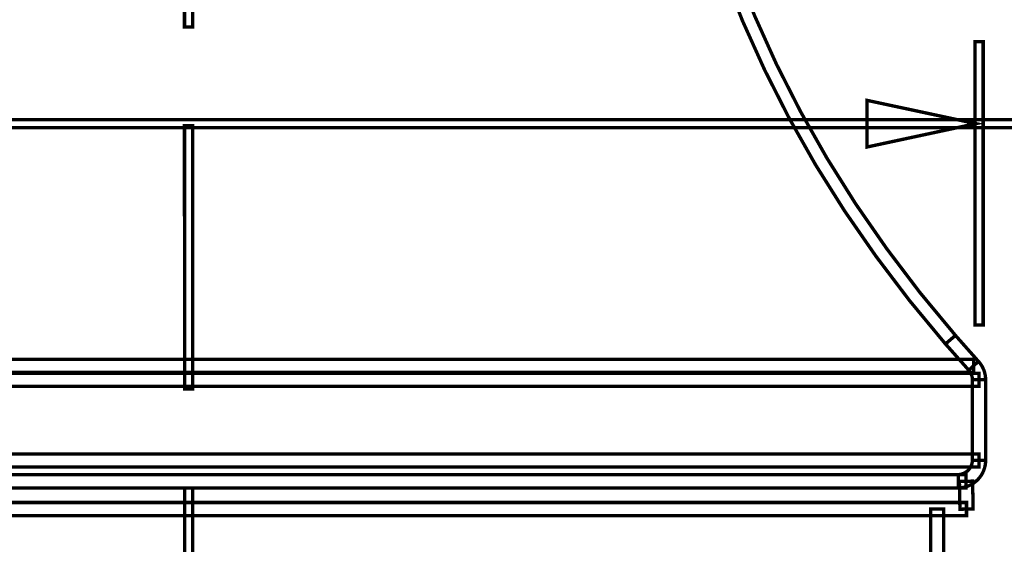
# Model space of a CAD drawing. Extents: x 13 to 208, y -8 to 272.
# Drawn here: x 45 to 60, y 121 to 129 of the extents above; entities that cross this region are included whole.
import ezdxf

# ---------------------------------------------------------------- set-up
doc = ezdxf.new("R2010")
doc.units = 0
doc.layers.add('LAYER_1', color=7, linetype='CONTINUOUS')

# ---------------------------------------------------------------- blocks, each defined once
blk = doc.blocks.new('AIGNBL01020211')
at = {"layer": 'LAYER_1', "const_width": 0.05}
blk.add_lwpolyline([(59.2047, 127.1138), (57.5862, 126.7663), (57.5862, 127.4604)], close=True, dxfattribs=at)
blk = doc.blocks.new('AIGNBL01020212')
at = {"layer": 'LAYER_1', "const_width": 0.05}
blk.add_lwpolyline([(59.2047, 127.1138), (57.5862, 126.7663), (57.5862, 127.4604)], close=True, dxfattribs=at)
blk = doc.blocks.new('AIGNBL01020253')
at = {"layer": 'LAYER_1', "const_width": 0.05}
blk.add_lwpolyline([(58.9676, 121.3817), (58.9605, 121.7953), (59.1563, 121.7992), (59.1637, 121.3856)], close=True, dxfattribs=at)
blk = doc.blocks.new('AIGNBL01020254')
at = {"layer": 'LAYER_1', "const_width": 0.05}
blk.add_lwpolyline([(58.7269, 120.571), (58.5308, 120.571), (58.5308, 121.3833), (58.7269, 121.3833)], close=True, dxfattribs=at)
blk = doc.blocks.new('AIGNBL01020255')
at = {"layer": 'LAYER_1', "const_width": 0.05}
blk.add_lwpolyline([(59.3497, 122.1072), (59.1535, 122.1072), (59.1535, 123.3063), (59.3497, 123.3063)], close=True, dxfattribs=at)
blk = doc.blocks.new('AIGNBL0102025A')
at = {"layer": 'LAYER_1', "const_width": 0.05}
blk.add_lwpolyline([(59.0653, 121.2856), (35.827, 121.2856), (35.827, 121.4817), (59.0653, 121.4817)], close=True, dxfattribs=at)
blk = doc.blocks.new('AIGNBL0102025B')
at = {"layer": 'LAYER_1', "const_width": 0.05}
blk.add_lwpolyline([(59.059, 121.6992), (35.8337, 121.6992), (35.8337, 121.8961), (59.059, 121.8961)], close=True, dxfattribs=at)
blk = doc.blocks.new('AIGNBL0102025C')
at = {"layer": 'LAYER_1', "const_width": 0.05}
blk.add_lwpolyline([(59.252, 122.0088), (35.6411, 122.0088), (35.6411, 122.2049), (59.252, 122.2049)], close=True, dxfattribs=at)
blk = doc.blocks.new('AIGNBL0102025D')
at = {"layer": 'LAYER_1', "const_width": 0.05}
blk.add_lwpolyline([(59.252, 123.2078), (35.6411, 123.2078), (35.6411, 123.4032), (59.252, 123.4032)], close=True, dxfattribs=at)
blk = doc.blocks.new('AIGNBL0102025E')
at = {"layer": 'LAYER_1', "const_width": 0.05}
blk.add_lwpolyline([(59.1712, 123.4166), (35.7211, 123.4166), (35.7211, 123.612), (59.1712, 123.612)], close=True, dxfattribs=at)
blk = doc.blocks.new('AIGNBL010202A4')
at = {"layer": 'LAYER_1', "const_width": 0.05}
blk.add_lwpolyline([(59.0996, 123.4481), (58.753, 123.8388), (58.9014, 123.9657), (59.2434, 123.5796)], close=True, dxfattribs=at)
blk = doc.blocks.new('AIGNBL010202A5')
at = {"layer": 'LAYER_1', "const_width": 0.05}
blk.add_lwpolyline([(58.942, 121.6992), (58.942, 121.8961, 0.3928646), (59.1535, 122.1072), (59.3497, 122.1072, -0.414164)], format="xyb", close=True, dxfattribs=at)
blk = doc.blocks.new('AIGNBL010202A6')
at = {"layer": 'LAYER_1', "const_width": 0.05}
blk.add_lwpolyline([(59.3497, 123.3063), (59.1535, 123.3063, 0.1763652), (59.0988, 123.4489), (59.2442, 123.5796, -0.1839032)], format="xyb", close=True, dxfattribs=at)
blk = doc.blocks.new('AIGNBL01020321')
at = {"layer": 'LAYER_1', "const_width": 0.05}
blk.add_lwpolyline([(58.7525, 123.8388), (58.2192, 124.4825), (57.7193, 125.1426), (57.2538, 125.8146), (56.8224, 126.5), (56.4258, 127.2004), (56.0634, 127.9142), (55.7356, 128.6413), (55.441, 129.3818), (55.1822, 130.1358), (54.9573, 130.9055), (54.7674, 131.6854), (54.6107, 132.4803), (54.4901, 133.2886), (54.4027, 134.111), (54.3506, 134.9468), (54.3322, 135.7945), (54.5276, 135.7962), (54.5456, 134.9539), (54.5977, 134.1276), (54.6843, 133.313), (54.804, 132.5133), (54.9585, 131.7264), (55.1467, 130.9559), (55.3689, 130.1956), (55.6249, 129.4496), (55.9157, 128.7169), (56.2394, 127.9985), (56.5983, 127.2926), (56.9906, 126.6009), (57.4172, 125.9218), (57.8781, 125.2569), (58.3724, 124.6038), (58.9018, 123.9657)], close=True, dxfattribs=at)
blk = doc.blocks.new('AIGNBL0103033D')
at = {"layer": 'LAYER_1', "const_width": 0.05}
for points in [[(47.4392, 128.5515), (47.4389, 130.0199), (47.561, 130.0199), (47.5614, 128.5515)], [(47.4396, 123.1677), (47.4392, 127.083), (47.5614, 127.083), (47.5618, 123.1677)], [(47.44, 120.2315), (47.4396, 121.6992), (47.5618, 121.6992), (47.5622, 120.2315)]]:
    blk.add_lwpolyline(points, close=True, dxfattribs=at)
blk = doc.blocks.new('AIGNBL0102033C')
at = {"layer": 'LAYER_1'}
blk.add_blockref('AIGNBL0103033D', (0, 0), dxfattribs=at)
blk = doc.blocks.new('AIGNBL0102033F')
at = {"layer": 'LAYER_1', "const_width": 0.05}
blk.add_lwpolyline([(59.3131, 124.1193), (59.1905, 124.1193), (59.1905, 128.3333), (59.3131, 128.3333)], close=True, dxfattribs=at)
blk = doc.blocks.new('AIGNBL01020341')
at = {"layer": 'LAYER_1', "const_width": 0.05}
blk.add_lwpolyline([(69.6306, 127.0523), (35.6411, 127.0523), (35.6411, 127.1744), (69.6306, 127.1744)], close=True, dxfattribs=at)
blk = doc.blocks.new('AIGNBL0101001A')
at = {"layer": 'LAYER_1'}
for name in ['AIGNBL0102033C', 'AIGNBL01020321', 'AIGNBL0102033F', 'AIGNBL01020211', 'AIGNBL01020212', 'AIGNBL01020341', 'AIGNBL010202A4', 'AIGNBL0102025E', 'AIGNBL010202A6', 'AIGNBL0102025D', 'AIGNBL01020255', 'AIGNBL0102025C', 'AIGNBL010202A5', 'AIGNBL0102025B', 'AIGNBL01020253', 'AIGNBL0102025A', 'AIGNBL01020254']:
    blk.add_blockref(name, (0, 0), dxfattribs=at)

msp = doc.modelspace()

# ---------------------------------------------------------------- block references
at = {"layer": 'LAYER_1'}
msp.add_blockref('AIGNBL0101001A', (0, 0), dxfattribs=at)

doc.saveas('drawing.dxf')
